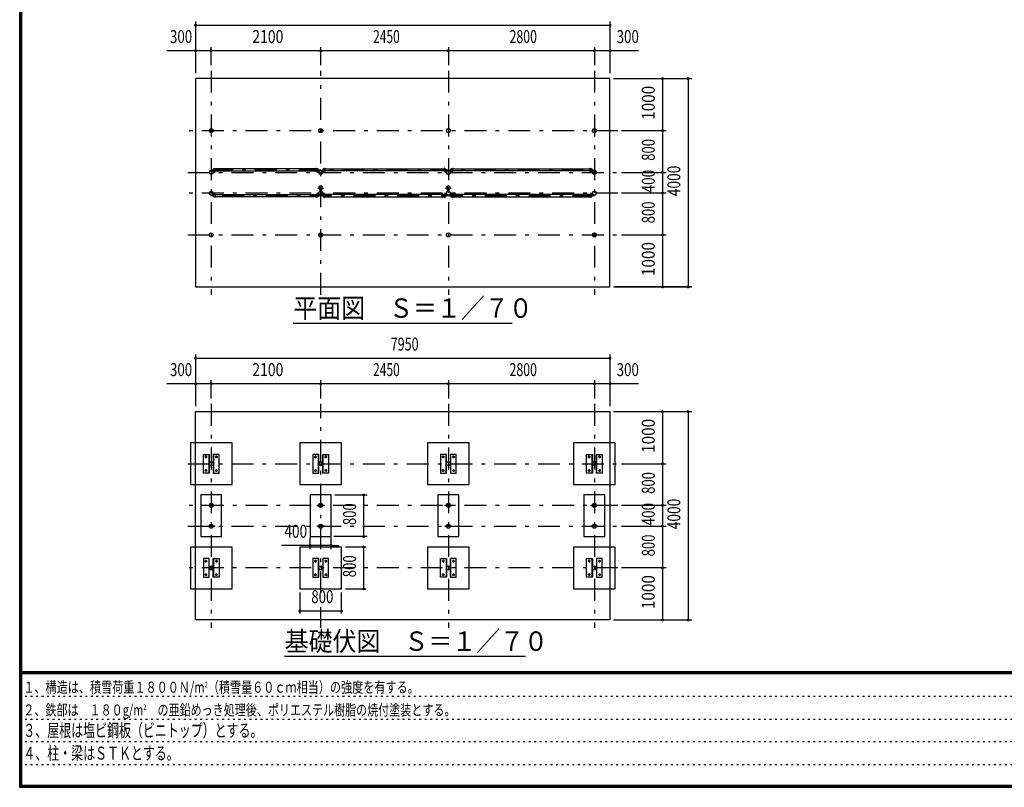
# Model space of a CAD drawing. Extents: x -23389 to 40880, y 700 to 28840.
# Drawn here: x 700 to 19589, y 700 to 15439 of the extents above; entities that cross this region are included whole.
import ezdxf
from ezdxf.enums import TextEntityAlignment as Align

# ---------------------------------------------------------------- set-up
doc = ezdxf.new("R2010")
doc.units = 0
doc.header["$LTSCALE"] = 70
doc.header["$MEASUREMENT"] = 0
doc.linetypes.add('CENTER2', pattern=[24, 12, -5, 2, -5])
doc.linetypes.add('DOT', pattern=[3, 1, -2])
for name, color, linetype in [('0-F', 7, 'CONTINUOUS'), ('1-0BOLD', 7, 'CONTINUOUS'), ('1-2CENTER', 7, 'CONTINUOUS'), ('1-4THIN', 7, 'CONTINUOUS'), ('1-5DIM', 7, 'CONTINUOUS'), ('F-F', 7, 'CONTINUOUS')]:
    doc.layers.add(name, color=color, linetype=linetype)
doc.styles.get("Standard").update_dxf_attribs({"font": 'txt.shx', "bigfont": 'extfont.shx'})

msp = doc.modelspace()

# ---------------------------------------------------------------- linework, layer by layer
at = {"layer": '1-0BOLD', "color": 7, "linetype": 'Continuous', "ltscale": 0.5}
for p, q in [((4416, 12496), (4416, 12516)), ((4447, 12521), (4418, 12521)), ((4418, 12518), (4447, 12518)), ((4421, 12535), (4449, 12535)), ((6396, 12578), (4453, 12578)), ((4453, 12535), (6396, 12535)), ((6402, 12521), (6431, 12521)), ((6431, 12518), (6402, 12518)), ((6436, 12496), (6436, 12516)), ((6547, 12521), (6518, 12521)), ((6518, 12518), (6547, 12518)), ((6549, 12535), (6521, 12535)), ((6553, 12578), (8846, 12578)), ((8846, 12535), (6553, 12535)), ((8852, 12521), (8881, 12521)), ((8881, 12518), (8852, 12518)), ((8886, 12516), (8886, 12496)), ((8963, 12516), (8963, 12496)), ((8997, 12521), (8968, 12521)), ((8968, 12518), (8997, 12518)), ((9003, 12578), (11646, 12578)), ((11646, 12535), (9003, 12535)), ((11650, 12589), (11650, 12523)), ((11650, 12578), (11678, 12578)), ((11652, 12521), (11681, 12521)), ((11681, 12518), (11652, 12518)), ((11683, 12496), (11683, 12516)), ((4416, 12120), (4416, 12100)), ((4418, 12098), (4447, 12098)), ((4447, 12094), (4418, 12094)), ((4449, 12027), (4449, 12092)), ((6402, 12098), (6431, 12098)), ((6431, 12094), (6402, 12094)), ((6436, 12120), (6436, 12100)), ((6447, 12207), (6447, 12237)), ((6463, 12155), (6464, 12155)), ((6469, 12161), (6465, 12161)), ((6465, 12155), (6469, 12155)), ((6471, 12159), (6469, 12158)), ((6469, 12156), (6471, 12158)), ((6471, 12148), (6471, 12168)), ((6472, 12168), (6472, 12148)), ((6476, 12161), (6472, 12161)), ((6476, 12155), (6472, 12155)), ((6476, 12148), (6476, 12168)), ((6478, 12168), (6478, 12148)), ((6480, 12164), (6478, 12164)), ((6480, 12161), (6483, 12161)), ((6480, 12155), (6483, 12155)), ((6502, 12237), (6502, 12207)), ((6513, 12100), (6513, 12120)), ((6518, 12098), (6547, 12098)), ((6547, 12094), (6518, 12094)), ((8846, 12092), (8846, 12027)), ((8881, 12098), (8852, 12098)), ((8852, 12094), (8881, 12094)), ((8883, 12120), (8883, 12100)), ((8886, 12120), (8883, 12120)), ((8886, 12100), (8886, 12120)), ((8897, 12207), (8897, 12237)), ((8914, 12161), (8913, 12161)), ((8914, 12155), (8913, 12155)), ((8915, 12161), (8919, 12161)), ((8919, 12155), (8915, 12155)), ((8919, 12158), (8921, 12159)), ((8921, 12158), (8919, 12156)), ((8919, 12152), (8921, 12152)), ((8921, 12148), (8921, 12168)), ((8922, 12168), (8922, 12148)), ((8926, 12161), (8922, 12161)), ((8926, 12155), (8922, 12155)), ((8926, 12148), (8926, 12168)), ((8928, 12168), (8928, 12148)), ((8930, 12152), (8928, 12152)), ((8930, 12164), (8933, 12164)), ((8933, 12161), (8930, 12161)), ((8930, 12155), (8933, 12155)), ((8952, 12237), (8952, 12207)), ((8997, 12098), (8968, 12098)), ((8968, 12094), (8997, 12094)), ((11681, 12098), (11652, 12098)), ((11652, 12094), (11681, 12094)), ((11683, 12120), (11683, 12100)), ((4449, 12037), (4421, 12037)), ((4453, 12080), (6396, 12080)), ((6396, 12037), (4453, 12037)), ((6549, 12080), (6521, 12080)), ((8846, 12080), (6553, 12080)), ((6553, 12037), (8846, 12037)), ((11646, 12080), (9003, 12080)), ((9003, 12037), (11646, 12037)), ((11678, 12080), (11650, 12080)), ((4332, 6733), (4332, 7093)), ((4417, 7093), (4417, 6733)), ((6432, 6733), (6432, 7093)), ((6517, 7093), (6517, 6733)), ((8882, 6733), (8882, 7093)), ((8967, 7093), (8967, 6733)), ((11682, 6733), (11682, 7093)), ((11767, 7093), (11767, 6733)), ((11924, 5913), (11924, 6313)), ((4337, 6107), (4314, 6107)), ((4340, 6119), (4409, 6119)), ((4409, 6107), (4340, 6107)), ((6437, 6107), (6414, 6107)), ((6440, 6119), (6509, 6119)), ((6509, 6107), (6440, 6107)), ((8887, 6107), (8864, 6107)), ((8890, 6119), (8959, 6119)), ((8959, 6107), (8890, 6107)), ((11690, 6119), (11759, 6119)), ((11759, 6107), (11690, 6107)), ((11762, 6119), (11784, 6119)), ((4174, 5913), (4174, 5513)), ((6274, 5913), (6274, 5513)), ((8724, 5913), (8724, 5513)), ((4337, 5707), (4314, 5707)), ((4340, 5719), (4409, 5719)), ((4409, 5707), (4340, 5707)), ((6437, 5707), (6414, 5707)), ((6440, 5719), (6509, 5719)), ((6509, 5707), (6440, 5707)), ((8887, 5707), (8864, 5707)), ((8890, 5719), (8959, 5719)), ((8959, 5707), (8890, 5707)), ((11690, 5719), (11759, 5719)), ((11759, 5707), (11690, 5707)), ((11762, 5719), (11784, 5719)), ((4332, 4733), (4332, 5093)), ((4417, 5093), (4417, 4733)), ((6432, 4733), (6432, 5093)), ((6517, 5093), (6517, 4733)), ((8882, 5093), (8882, 4733)), ((8967, 4733), (8967, 5093)), ((11682, 4733), (11682, 5093)), ((11767, 5093), (11767, 4733))]:
    msp.add_line(p, q, dxfattribs=at)
at = {"layer": '1-0BOLD', "color": 7, "linetype": 'Continuous'}
for p, q in [((4774, 7313), (3974, 7313)), ((3974, 7313), (3974, 6513)), ((4774, 6513), (4774, 7313)), ((6874, 7313), (6074, 7313)), ((6074, 7313), (6074, 6513)), ((6874, 6513), (6874, 7313)), ((9324, 7313), (8524, 7313)), ((8524, 7313), (8524, 6513)), ((9324, 6513), (9324, 7313)), ((12124, 7313), (11324, 7313)), ((11324, 7313), (11324, 6513)), ((12124, 6513), (12124, 7313)), ((3974, 6513), (4774, 6513)), ((6074, 6513), (6874, 6513)), ((8524, 6513), (9324, 6513)), ((11324, 6513), (12124, 6513)), ((4774, 5313), (3974, 5313)), ((3974, 5313), (3974, 4513)), ((4774, 4513), (4774, 5313)), ((6874, 5313), (6074, 5313)), ((6074, 5313), (6074, 4513)), ((6874, 4513), (6874, 5313)), ((9324, 5313), (8524, 5313)), ((8524, 5313), (8524, 4513)), ((9324, 4513), (9324, 5313)), ((12124, 5313), (11324, 5313)), ((11324, 5313), (11324, 4513)), ((12124, 4513), (12124, 5313)), ((3974, 4513), (4774, 4513)), ((6074, 4513), (6874, 4513)), ((8524, 4513), (9324, 4513)), ((11324, 4513), (12124, 4513))]:
    msp.add_line(p, q, dxfattribs=at)
for points in [[(4074, 14308), (4074, 10308), (12024, 10308), (12024, 14308), (4074, 14308)], [(4413, 12516), (4413, 12496), (4416, 12496)], [(4449, 12578), (4421, 12578), (4421, 12535)], [(4449, 12523), (4449, 12589), (4453, 12589), (4453, 12523)], [(6396, 12523), (6396, 12589), (6400, 12589), (6400, 12523)], [(6400, 12535), (6428, 12535), (6428, 12578), (6400, 12578)], [(6433, 12516), (6433, 12496), (6436, 12496)], [(6513, 12516), (6513, 12496), (6516, 12496), (6516, 12516)], [(6521, 12535), (6521, 12578), (6549, 12578)], [(6549, 12523), (6549, 12589), (6553, 12589), (6553, 12523)], [(8850, 12523), (8850, 12589), (8846, 12589), (8846, 12523)], [(8850, 12578), (8878, 12578), (8878, 12535), (8850, 12535)], [(8886, 12496), (8883, 12496), (8883, 12516)], [(8963, 12496), (8966, 12496), (8966, 12516)], [(8999, 12535), (8971, 12535), (8971, 12578), (8999, 12578)], [(8999, 12523), (8999, 12589), (9003, 12589), (9003, 12523)], [(11646, 12523), (11646, 12589), (11650, 12589)], [(11678, 12578), (11678, 12535), (11650, 12535)], [(11686, 12516), (11686, 12496), (11683, 12496)], [(4413, 12100), (4413, 12120), (4416, 12120)], [(4453, 12092), (4453, 12027), (4449, 12027)], [(6400, 12092), (6400, 12027), (6396, 12027), (6396, 12092)], [(6433, 12100), (6433, 12120), (6436, 12120)], [(6464, 12161), (6463, 12161), (6462, 12160), (6462, 12156), (6463, 12155), (6463, 12161)], [(6469, 12152), (6465, 12152), (6464, 12153), (6464, 12163), (6465, 12164), (6469, 12164)], [(6471, 12164), (6469, 12164), (6469, 12152), (6471, 12152)], [(6480, 12164), (6480, 12152), (6478, 12152)], [(6484, 12163), (6483, 12164), (6480, 12164)], [(6480, 12152), (6483, 12152), (6484, 12153), (6484, 12163)], [(6513, 12120), (6516, 12120), (6516, 12100)], [(6549, 12092), (6549, 12027), (6553, 12027), (6553, 12092)], [(8846, 12027), (8850, 12027), (8850, 12092)], [(8913, 12155), (8912, 12156), (8912, 12160), (8913, 12161), (8913, 12155)], [(8919, 12164), (8915, 12164), (8914, 12163), (8914, 12153)], [(8914, 12153), (8915, 12152), (8919, 12152)], [(8919, 12152), (8919, 12164), (8921, 12164)], [(8930, 12152), (8930, 12164), (8928, 12164)], [(8933, 12164), (8934, 12163), (8934, 12153), (8933, 12152), (8930, 12152)], [(8966, 12100), (8966, 12120), (8963, 12120), (8963, 12100)], [(8999, 12092), (8999, 12027), (9003, 12027), (9003, 12092)], [(11650, 12092), (11650, 12027), (11646, 12027), (11646, 12092)], [(11686, 12100), (11686, 12120), (11683, 12120)], [(4421, 12037), (4421, 12080), (4449, 12080)], [(6400, 12080), (6428, 12080), (6428, 12037), (6400, 12037)], [(6521, 12080), (6521, 12037), (6549, 12037)], [(8850, 12037), (8878, 12037), (8878, 12080), (8850, 12080)], [(8999, 12080), (8971, 12080), (8971, 12037), (8999, 12037)], [(11650, 12037), (11678, 12037), (11678, 12080)], [(4074, 7913), (12024, 7913), (12024, 3913), (4074, 3913), (4074, 7913)], [(4336, 7093), (4336, 6733), (4224, 6733), (4224, 7093), (4336, 7093)], [(4413, 7093), (4413, 6733), (4525, 6733), (4525, 7093), (4413, 7093)], [(6436, 6733), (6436, 7093), (6324, 7093), (6324, 6733), (6436, 6733)], [(6513, 7093), (6625, 7093), (6625, 6733), (6513, 6733), (6513, 7093)], [(8886, 7093), (8774, 7093), (8774, 6733), (8886, 6733), (8886, 7093)], [(8963, 7093), (8963, 6733), (9075, 6733), (9075, 7093), (8963, 7093)], [(11686, 6733), (11574, 6733), (11574, 7093), (11686, 7093), (11686, 6733)], [(11875, 7093), (11875, 6733), (11763, 6733), (11763, 7093), (11875, 7093)], [(4574, 5913), (4574, 6313), (4174, 6313), (4174, 5913)], [(6674, 5913), (6674, 6313), (6274, 6313), (6274, 5913)], [(9124, 5913), (9124, 6313), (8724, 6313), (8724, 5913)], [(11924, 6313), (11524, 6313), (11524, 5913)], [(4314, 6107), (4314, 6119), (4337, 6119)], [(4412, 6119), (4434, 6119), (4434, 6107), (4412, 6107)], [(6414, 6107), (6414, 6119), (6437, 6119)], [(6512, 6119), (6534, 6119), (6534, 6107), (6512, 6107)], [(8864, 6107), (8864, 6119), (8887, 6119)], [(8962, 6119), (8984, 6119), (8984, 6107), (8962, 6107)], [(11687, 6107), (11664, 6107), (11664, 6119), (11687, 6119)], [(11784, 6119), (11784, 6107), (11762, 6107)], [(4174, 5513), (4574, 5513), (4574, 5913)], [(6274, 5513), (6674, 5513), (6674, 5913)], [(8724, 5513), (9124, 5513), (9124, 5913)], [(11524, 5913), (11524, 5513), (11924, 5513), (11924, 5913)], [(4314, 5707), (4314, 5719), (4337, 5719)], [(4412, 5719), (4434, 5719), (4434, 5707), (4412, 5707)], [(6414, 5707), (6414, 5719), (6437, 5719)], [(6512, 5719), (6534, 5719), (6534, 5707), (6512, 5707)], [(8864, 5707), (8864, 5719), (8887, 5719)], [(8962, 5719), (8984, 5719), (8984, 5707), (8962, 5707)], [(11687, 5707), (11664, 5707), (11664, 5719), (11687, 5719)], [(11784, 5719), (11784, 5707), (11762, 5707)], [(4336, 4733), (4336, 5093), (4224, 5093), (4224, 4733), (4336, 4733)], [(4413, 5093), (4525, 5093), (4525, 4733), (4413, 4733), (4413, 5093)], [(6324, 4733), (6436, 4733), (6436, 5093), (6324, 5093), (6324, 4733)], [(6513, 5093), (6513, 4733), (6625, 4733), (6625, 5093), (6513, 5093)], [(8886, 5093), (8886, 4733), (8774, 4733), (8774, 5093), (8886, 5093)], [(8963, 4733), (9075, 4733), (9075, 5093), (8963, 5093), (8963, 4733)], [(11686, 4733), (11574, 4733), (11574, 5093), (11686, 5093), (11686, 4733)], [(11763, 4733), (11875, 4733), (11875, 5093), (11763, 5093), (11763, 4733)]]:
    msp.add_lwpolyline(points, dxfattribs=at)
for centre, radius in [((4374, 13308), 38.2), ((4374, 13308), 35.4), ((6474, 13308), 38.2), ((6474, 13308), 35.4), ((8924, 13308), 38.2), ((8924, 13308), 35.4), ((11724, 13308), 38.2), ((11724, 13308), 35.4), ((4374, 12508), 38.2), ((4374, 12508), 38.2), ((4374, 12508), 35.4), ((4374, 12508), 35.4), ((6474, 12508), 38.2), ((6474, 12508), 38.2), ((6474, 12508), 35.4), ((6474, 12508), 35.4), ((6474, 12508), 35.4), ((8924, 12508), 38.2), ((8924, 12508), 38.2), ((8924, 12508), 35.4), ((8924, 12508), 35.4), ((8924, 12508), 35.4), ((11724, 12508), 38.2), ((11724, 12508), 38.2), ((11724, 12508), 35.4), ((11724, 12508), 35.4), ((4374, 12108), 38.2), ((4374, 12108), 38.2), ((4374, 12108), 35.4), ((4374, 12108), 35.4), ((6474, 12108), 38.2), ((6474, 12108), 38.2), ((6474, 12108), 35.4), ((6474, 12108), 35.4), ((6474, 12108), 35.4), ((6474, 12229), 2.25), ((8924, 12108), 38.2), ((8924, 12108), 38.2), ((8924, 12108), 35.4), ((8924, 12108), 35.4), ((8924, 12108), 35.4), ((8924, 12229), 2.25), ((11724, 12108), 38.2), ((11724, 12108), 38.2), ((11724, 12108), 35.4), ((11724, 12108), 35.4), ((6474, 12066), 2.25), ((8924, 12066), 2.25), ((4374, 11308), 38.2), ((4374, 11308), 35.4), ((6474, 11308), 38.2), ((6474, 11308), 35.4), ((8924, 11308), 38.2), ((8924, 11308), 35.4), ((11724, 11308), 38.2), ((11724, 11308), 35.4), ((4274, 7043), 14.5), ((4474, 7043), 14.5), ((6374, 7043), 14.5), ((6574, 7043), 14.5), ((8824, 7043), 14.5), ((9024, 7043), 14.5), ((11624, 7043), 14.5), ((11824, 7043), 14.5), ((4374, 6913), 38.1), ((4374, 6913), 35.4), ((6474, 6913), 38.1), ((6474, 6913), 35.4), ((8924, 6913), 38.1), ((8924, 6913), 35.4), ((11724, 6913), 38.1), ((11724, 6913), 35.4), ((4274, 6783), 14.5), ((4474, 6783), 14.5), ((6374, 6783), 14.5), ((6574, 6783), 14.5), ((8824, 6783), 14.5), ((9024, 6783), 14.5), ((11624, 6783), 14.5), ((11824, 6783), 14.5), ((4374, 6113), 38.2), ((4374, 6113), 35.4), ((6474, 6113), 38.2), ((6474, 6113), 35.4), ((8924, 6113), 38.2), ((8924, 6113), 35.4), ((11724, 6113), 38.2), ((11724, 6113), 35.4), ((4374, 5713), 38.2), ((4374, 5713), 35.4), ((6474, 5713), 38.2), ((6474, 5713), 35.4), ((8924, 5713), 38.2), ((8924, 5713), 35.4), ((11724, 5713), 38.2), ((11724, 5713), 35.4), ((4274, 5043), 14.5), ((4374, 4913), 38.1), ((4374, 4913), 35.4), ((4474, 5043), 14.5), ((6374, 5043), 14.5), ((6474, 4913), 38.1), ((6474, 4913), 35.4), ((6574, 5043), 14.5), ((8824, 5043), 14.5), ((8924, 4913), 38.1), ((8924, 4913), 35.4), ((9024, 5043), 14.5), ((11624, 5043), 14.5), ((11724, 4913), 38.1), ((11724, 4913), 35.4), ((11824, 5043), 14.5), ((4274, 4783), 14.5), ((4474, 4783), 14.5), ((6374, 4783), 14.5), ((6574, 4783), 14.5), ((8824, 4783), 14.5), ((9024, 4783), 14.5), ((11624, 4783), 14.5), ((11824, 4783), 14.5)]:
    msp.add_circle(centre, radius, dxfattribs=at)
for centre, radius, start, end in [((4418, 12516), 5.2, 90, 180), ((4418, 12516), 2, 90, 180), ((4447, 12523), 2, 270, 360), ((4447, 12523), 5.2, 270, 360), ((6402, 12523), 5.2, 180, 270), ((6402, 12523), 2, 180, 270), ((6431, 12516), 5.2, 0, 90), ((6431, 12516), 2, 0, 90), ((6474, 12508), 38.1, 234.5935, 316.7288), ((6518, 12516), 5.2, 90, 180), ((6518, 12516), 2, 90, 180), ((6547, 12523), 2, 270, 360), ((6547, 12523), 5.2, 270, 360), ((8852, 12523), 5.2, 180, 270), ((8852, 12523), 2, 180, 270), ((8881, 12516), 5.2, 0, 90), ((8881, 12516), 2, 0, 90), ((8924, 12508), 38.1, 234.5935, 316.7288), ((8968, 12516), 5.2, 90, 180), ((8968, 12516), 2, 90, 180), ((8997, 12523), 2, 270, 360), ((8997, 12523), 5.2, 270, 360), ((11652, 12523), 5.2, 180, 270), ((11652, 12523), 2, 180, 270), ((11681, 12516), 5.2, 0, 90), ((11681, 12516), 2, 0, 90), ((4418, 12100), 5.2, 180, 270), ((4418, 12100), 2, 180, 270), ((4447, 12092), 5.2, 0, 90), ((4447, 12092), 2, 0, 90), ((6402, 12092), 5.2, 90, 180), ((6402, 12092), 2, 90, 180), ((6431, 12100), 2, 270, 360), ((6431, 12100), 5.2, 270, 360), ((6474, 12108), 39.8, 96.4816, 265.6181), ((6474, 12198), 29.1, 95.9289, 261.2094), ((6474, 12201), 44.9, 52.2355, 127.7645), ((6474, 12198), 27.5, 278.7906, 621.2094), ((6474, 12180), 44.9, 109.5886, 127.7645), ((6474, 12108), 38.1, 43.2712, 125.4065), ((6467, 12162), 2.32, 180, 218.5462), ((6473, 12158), 8.51, 160.1709, 199.8313), ((6467, 12154), 2.32, 141.4686, 180), ((6470, 12168), 2.6, 0, 81.2094), ((6470, 12168), 1, 0, 81.2094), ((6470, 12148), 1, 276.4816, 360), ((6470, 12148), 2.6, 276.4816, 360), ((6474, 12229), 3.85, 321.329, 630), ((6474, 12198), 29.1, 278.7906, 450), ((6474, 12108), 39.8, 270, 443.5184), ((6479, 12168), 2.6, 98.7906, 180), ((6479, 12148), 2.6, 180, 263.5184), ((6479, 12168), 1, 98.7906, 180), ((6479, 12148), 1, 180, 263.5184), ((6481, 12162), 2.32, 321.4538, 360), ((6475, 12158), 8.51, 340.1687, 379.8291), ((6481, 12154), 2.32, 360, 398.5314), ((6474, 12180), 44.9, 52.2355, 70.4114), ((6518, 12100), 5.2, 180, 270), ((6518, 12100), 2, 180, 270), ((6547, 12092), 5.2, 0, 90), ((6547, 12092), 2, 0, 90), ((8852, 12092), 5.2, 90, 180), ((8852, 12092), 2, 90, 180), ((8881, 12100), 2, 270, 360), ((8881, 12100), 5.2, 270, 360), ((8924, 12108), 39.8, 96.4816, 265.6181), ((8924, 12198), 29.1, 95.9289, 261.2094), ((8924, 12201), 44.9, 52.2355, 127.7645), ((8924, 12198), 27.5, 278.7906, 621.2094), ((8924, 12180), 44.9, 109.5886, 127.7645), ((8924, 12108), 38.1, 43.2712, 125.4065), ((8917, 12162), 2.32, 180, 218.5462), ((8923, 12158), 8.51, 160.1709, 199.8313), ((8917, 12154), 2.32, 141.4686, 180), ((8920, 12168), 2.6, 0, 81.2094), ((8920, 12168), 1, 0, 81.2094), ((8920, 12148), 1, 276.4816, 360), ((8920, 12148), 2.6, 276.4816, 360), ((8924, 12229), 3.85, 321.329, 630), ((8924, 12198), 29.1, 278.7906, 450), ((8924, 12108), 39.8, 270, 443.5184), ((8929, 12168), 2.6, 98.7906, 180), ((8929, 12148), 2.6, 180, 263.5184), ((8929, 12168), 1, 98.7906, 180), ((8929, 12148), 1, 180, 263.5184), ((8931, 12162), 2.32, 321.4538, 360), ((8925, 12158), 8.51, 340.1687, 379.8291), ((8931, 12154), 2.32, 360, 398.5314), ((8924, 12180), 44.9, 52.2355, 70.4114), ((8968, 12100), 5.2, 180, 270), ((8968, 12100), 2, 180, 270), ((8997, 12092), 5.2, 0, 90), ((8997, 12092), 2, 0, 90), ((11652, 12092), 5.2, 90, 180), ((11652, 12092), 2, 90, 180), ((11681, 12100), 2, 270, 360), ((11681, 12100), 5.2, 270, 360), ((6474, 12066), 3.85, 90, 397.9225), ((8924, 12066), 3.85, 90, 397.9225)]:
    msp.add_arc(centre, radius, start, end, dxfattribs=at)
at = {"layer": '1-2CENTER', "color": 3, "linetype": 'CENTER2', "ltscale": 0.5}
for p, q in [((4374, 14458), (4374, 10158)), ((6474, 10158), (6474, 14458)), ((8924, 14458), (8924, 10158)), ((11724, 14458), (11724, 10158)), ((12174, 13308), (3924, 13308)), ((3924, 12508), (12174, 12508)), ((4374, 12557), (11724, 12557)), ((4438, 12540), (4438, 12499)), ((6411, 12499), (6411, 12540)), ((6538, 12540), (6538, 12499)), ((8861, 12540), (8861, 12499)), ((8988, 12540), (8988, 12499)), ((11661, 12540), (11661, 12499)), ((12174, 12108), (3924, 12108)), ((4438, 12075), (4438, 12117)), ((6411, 12117), (6411, 12075)), ((6529, 12198), (6419, 12198)), ((6487, 12158), (6459, 12158)), ((6468, 12229), (6481, 12229)), ((6538, 12075), (6538, 12117)), ((8861, 12075), (8861, 12117)), ((8979, 12198), (8869, 12198)), ((8937, 12158), (8909, 12158)), ((8918, 12229), (8931, 12229)), ((8988, 12117), (8988, 12075)), ((11661, 12075), (11661, 12117)), ((11724, 12058), (4374, 12058)), ((6481, 12066), (6468, 12066)), ((8918, 12066), (8931, 12066)), ((3924, 11308), (12174, 11308)), ((4374, 8063), (4374, 3763)), ((6474, 4430), (6474, 8063)), ((8924, 8063), (8924, 3763)), ((11724, 8063), (11724, 3763)), ((4249, 7043), (4299, 7043)), ((4274, 7018), (4274, 7068)), ((4449, 7043), (4499, 7043)), ((4474, 7018), (4474, 7068)), ((6349, 7043), (6399, 7043)), ((6374, 7068), (6374, 7018)), ((6549, 7043), (6599, 7043)), ((6574, 7018), (6574, 7068)), ((8799, 7043), (8849, 7043)), ((8824, 7018), (8824, 7068)), ((8999, 7043), (9049, 7043)), ((9024, 7018), (9024, 7068)), ((11649, 7043), (11599, 7043)), ((11624, 7018), (11624, 7068)), ((11849, 7043), (11799, 7043)), ((11824, 7018), (11824, 7068)), ((3924, 6913), (12174, 6913)), ((4274, 6808), (4274, 6758)), ((4474, 6758), (4474, 6808)), ((6374, 6808), (6374, 6758)), ((6574, 6808), (6574, 6758)), ((8824, 6758), (8824, 6808)), ((9024, 6808), (9024, 6758)), ((11624, 6808), (11624, 6758)), ((11824, 6808), (11824, 6758)), ((4299, 6783), (4249, 6783)), ((4449, 6783), (4499, 6783)), ((6399, 6783), (6349, 6783)), ((6599, 6783), (6549, 6783)), ((8849, 6783), (8799, 6783)), ((8999, 6783), (9049, 6783)), ((11599, 6783), (11649, 6783)), ((11799, 6783), (11849, 6783)), ((12174, 6113), (3924, 6113)), ((3924, 5713), (12174, 5713)), ((12174, 4913), (3924, 4913)), ((4249, 5043), (4299, 5043)), ((4274, 5018), (4274, 5068)), ((4449, 5043), (4499, 5043)), ((4474, 5068), (4474, 5018)), ((6399, 5043), (6349, 5043)), ((6374, 5068), (6374, 5018)), ((6599, 5043), (6549, 5043)), ((6574, 5018), (6574, 5068)), ((8849, 5043), (8799, 5043)), ((8824, 5068), (8824, 5018)), ((8999, 5043), (9049, 5043)), ((9024, 5018), (9024, 5068)), ((11649, 5043), (11599, 5043)), ((11624, 5068), (11624, 5018)), ((11799, 5043), (11849, 5043)), ((11824, 5018), (11824, 5068)), ((4299, 4783), (4249, 4783)), ((4274, 4808), (4274, 4758)), ((4499, 4783), (4449, 4783)), ((4474, 4758), (4474, 4808)), ((6349, 4783), (6399, 4783)), ((6374, 4758), (6374, 4808)), ((6549, 4783), (6599, 4783)), ((6574, 4808), (6574, 4758)), ((8849, 4783), (8799, 4783)), ((8824, 4758), (8824, 4808)), ((8999, 4783), (9049, 4783)), ((9024, 4808), (9024, 4758)), ((11649, 4783), (11599, 4783)), ((11624, 4808), (11624, 4758)), ((11849, 4783), (11799, 4783)), ((11824, 4808), (11824, 4758)), ((6474, 3763), (6474, 4158))]:
    msp.add_line(p, q, dxfattribs=at)
at = {"layer": '1-4THIN', "color": 4, "linetype": 'Continuous', "ltscale": 0.5}
for p, q in [((6462, 12160), (6464, 12160)), ((6464, 12156), (6462, 12156)), ((6472, 12160), (6476, 12160)), ((6472, 12156), (6476, 12156)), ((6474, 12159), (6474, 12151)), ((6474, 12151), (6474, 12159)), ((8912, 12160), (8914, 12160)), ((8912, 12156), (8914, 12156)), ((8922, 12160), (8926, 12160)), ((8922, 12156), (8926, 12156)), ((8924, 12159), (8924, 12151)), ((8924, 12151), (8924, 12159))]:
    msp.add_line(p, q, dxfattribs=at)
at = {"layer": '1-5DIM', "color": 3, "linetype": 'Continuous', "ltscale": 0.5}
for p, q in [((4074, 15403), (4074, 14413)), ((4074, 15333), (12024, 15333)), ((12024, 15403), (12024, 14413)), ((12574, 14843), (3525, 14843)), ((4374, 14563), (4374, 14913)), ((6474, 14563), (6474, 14913)), ((8924, 14913), (8924, 14563)), ((11724, 14913), (11724, 14563)), ((12094, 14308), (13591, 14308)), ((13031, 14308), (13031, 13308)), ((13521, 14308), (13521, 10308)), ((13101, 13308), (12244, 13308)), ((13031, 13308), (13031, 12508)), ((12244, 12508), (13101, 12508)), ((13031, 12508), (13031, 12108)), ((13101, 12108), (12244, 12108)), ((13031, 12108), (13031, 11308)), ((12244, 11308), (13101, 11308)), ((13031, 11308), (13031, 10308)), ((12094, 10308), (13591, 10308)), ((13591, 10308), (12129, 10308)), ((10149, 9608), (5949, 9608)), ((4074, 9008), (4074, 8018)), ((4074, 8938), (12024, 8938)), ((12024, 9008), (12024, 8018)), ((4374, 8168), (4374, 8518)), ((6474, 8168), (6474, 8518)), ((8924, 8518), (8924, 8168)), ((11724, 8518), (11724, 8168)), ((12574, 8448), (3525, 8448)), ((12094, 7913), (13591, 7913)), ((13031, 7913), (13031, 6913)), ((13521, 7913), (13521, 3913)), ((12244, 6913), (13101, 6913)), ((13031, 6913), (13031, 6113)), ((6744, 6313), (7369, 6313)), ((7299, 5513), (7299, 6313)), ((13101, 6113), (12244, 6113)), ((13031, 6113), (13031, 5713)), ((12244, 5713), (13101, 5713)), ((13031, 5713), (13031, 4913)), ((6274, 5275), (6274, 5494)), ((6674, 5275), (6674, 5494)), ((7369, 5513), (6724, 5513)), ((6274, 5345), (5725, 5345)), ((6674, 5345), (6274, 5345)), ((6674, 5345), (6823, 5345)), ((7349, 5313), (6949, 5313)), ((7299, 4513), (7299, 5313)), ((13101, 4913), (12244, 4913)), ((13031, 4913), (13031, 3913)), ((6074, 4438), (6074, 4038)), ((6874, 4038), (6874, 4438)), ((6949, 4513), (7349, 4513)), ((6074, 4088), (6874, 4088)), ((12094, 3913), (13591, 3913)), ((10403, 3213), (5783, 3213))]:
    msp.add_line(p, q, dxfattribs=at)
at = {"layer": '1-5DIM', "color": 3, "linetype": 'Continuous', "const_width": 28}
for points in [[(4060, 15333, 1), (4088, 15333, 1)], [(12010, 15333, 1), (12038, 15333, 1)], [(4060, 14843, 1), (4088, 14843, 1)], [(4360, 14843, 1), (4388, 14843, 1)], [(6460, 14843, 1), (6488, 14843, 1)], [(8910, 14843, 1), (8938, 14843, 1)], [(11710, 14843, 1), (11738, 14843, 1)], [(12010, 14843, 1), (12038, 14843, 1)], [(13017, 14308, 1), (13045, 14308, 1)], [(13507, 14308, 1), (13535, 14308, 1)], [(13017, 13308, 1), (13045, 13308, 1)], [(13017, 12508, 1), (13045, 12508, 1)], [(13017, 12108, 1), (13045, 12108, 1)], [(13017, 11308, 1), (13045, 11308, 1)], [(13017, 10308, 1), (13045, 10308, 1)], [(13017, 10308, 1), (13045, 10308, 1)], [(13507, 10308, 1), (13535, 10308, 1)], [(13507, 10308, 1), (13535, 10308, 1)], [(4060, 8938, 1), (4088, 8938, 1)], [(12010, 8938, 1), (12038, 8938, 1)], [(4060, 8448, 1), (4088, 8448, 1)], [(4360, 8448, 1), (4388, 8448, 1)], [(6460, 8448, 1), (6488, 8448, 1)], [(8910, 8448, 1), (8938, 8448, 1)], [(11710, 8448, 1), (11738, 8448, 1)], [(12010, 8448, 1), (12038, 8448, 1)], [(13017, 7913, 1), (13045, 7913, 1)], [(13507, 7913, 1), (13535, 7913, 1)], [(13017, 6913, 1), (13045, 6913, 1)], [(7285, 6313, 1), (7313, 6313, 1)], [(13017, 6113, 1), (13045, 6113, 1)], [(13017, 5713, 1), (13045, 5713, 1)], [(7285, 5513, 1), (7313, 5513, 1)], [(6260, 5345, 1), (6288, 5345, 1)], [(6660, 5345, 1), (6688, 5345, 1)], [(7285, 5313, 1), (7313, 5313, 1)], [(13017, 4913, 1), (13045, 4913, 1)], [(7285, 4513, 1), (7313, 4513, 1)], [(6060, 4088, 1), (6088, 4088, 1)], [(6860, 4088, 1), (6888, 4088, 1)], [(13017, 3913, 1), (13045, 3913, 1)], [(13507, 3913, 1), (13535, 3913, 1)]]:
    msp.add_lwpolyline(points, format="xyb", close=True, dxfattribs=at)
at = {"layer": 'F-F', "color": 5, "linetype": 'Continuous', "ltscale": 0.5}
for p, q in [((735, 2919), (40845, 2919)), ((40845, 2915), (735, 2915)), ((735, 2912), (40845, 2912)), ((40845, 2908), (735, 2908)), ((735, 2905), (40845, 2905)), ((40845, 2902), (735, 2902)), ((735, 2898), (40845, 2898)), ((40845, 2895), (735, 2895)), ((735, 2891), (40845, 2891)), ((40845, 2887), (735, 2887)), ((735, 2884), (40845, 2884))]:
    msp.add_line(p, q, dxfattribs=at)
at = {"layer": 'F-F', "color": 6, "linetype": 'DOT', "ltscale": 0.5}
for p, q in [((26250, 2447), (700, 2447)), ((700, 2010), (26250, 2010)), ((26250, 1574), (700, 1574)), ((700, 1137), (22739, 1137))]:
    msp.add_line(p, q, dxfattribs=at)
at = {"layer": 'F-F', "color": 5, "linetype": 'Continuous'}
for points in [[(40880, 28840), (40880, 700), (700, 700), (700, 28840), (40880, 28840)], [(40876, 28836), (704, 28836), (704, 704), (40876, 704), (40876, 28836)], [(40873, 28833), (40873, 707), (707, 707), (707, 28833), (40873, 28833)], [(40869, 28830), (40869, 711), (711, 711), (711, 28830), (40869, 28830)], [(40866, 28826), (40866, 714), (714, 714), (714, 28826), (40866, 28826)], [(40862, 28822), (40862, 718), (718, 718), (718, 28822), (40862, 28822)], [(40859, 28819), (721, 28819), (721, 721), (40859, 721), (40859, 28819)], [(40856, 28816), (725, 28816), (725, 725), (40856, 725), (40856, 28816)], [(40852, 28812), (40852, 728), (728, 728), (728, 28812), (40852, 28812)], [(40848, 28808), (732, 28808), (732, 732), (40848, 732), (40848, 28808)], [(40845, 28805), (40845, 735), (735, 735), (735, 28805), (40845, 28805)]]:
    msp.add_lwpolyline(points, dxfattribs=at)

# ---------------------------------------------------------------- texts
at = {"layer": '0-F', "color": 3, "lineweight": -3, "width": 0.676}
for s, p in [('３、屋根は塩ビ鋼板（ビニトップ）とする。', (770, 1668)), ('４、柱・梁はＳＴＫとする。', (770, 1232))]:
    msp.add_text(s, height=248.71, dxfattribs=at).set_placement(p)
at = {"layer": '0-F', "color": 3, "lineweight": -3, "char_height": 211.4, "attachment_point": 7}
for s, insert in [('{\\W0.739;１、構造は、積雪荷重１８００Ｎ/m\\A2;\\H0.5x;2\\A0;\\H2x;（積雪量６０ｃｍ相当）の強度を有する。}', (770, 2517)), ('\\W0.734;２、鉄部は\u3000１８０g/m{\\H0.5x;\\A2;2}\u3000の亜鉛めっき処理後、ポリエステル樹脂の焼付塗装とする。', (770, 2080))]:
    msp.add_mtext(s, dxfattribs=dict(at, insert=insert))
at = {"layer": '1-5DIM', "color": 3, "lineweight": -3}
for s, width, p in [('300', 0.754, (3796, 14913)), ('2100', 0.791, (5460, 14913)), ('2450', 0.68, (7735, 14913)), ('2800', 0.698, (10360, 14913)), ('300', 0.754, (12365, 14913)), ('7950', 0.71, (8085, 9008)), ('300', 0.754, (3796, 8518)), ('2100', 0.791, (5460, 8518)), ('2450', 0.68, (7735, 8518)), ('2800', 0.698, (10360, 8518)), ('300', 0.754, (12365, 8518)), ('400', 0.771, (5996, 5415)), ('800', 0.748, (6506, 4158))]:
    msp.add_text(s, height=248.7, dxfattribs=dict(at, width=width)).set_placement(p, align=Align.BOTTOM_CENTER)
for s, width, p in [('1000', 0.867, (12961, 13843)), ('800', 0.741, (12961, 12939)), ('400', 0.771, (12961, 12339)), ('4000', 0.78, (13451, 12343)), ('800', 0.741, (12961, 11739)), ('1000', 0.867, (12961, 10843)), ('1000', 0.867, (12961, 7448)), ('800', 0.741, (12961, 6544)), ('800', 0.741, (7229, 5944)), ('400', 0.771, (12961, 5944)), ('4000', 0.78, (13451, 5948)), ('800', 0.741, (12961, 5344)), ('800', 0.748, (7229, 4944)), ('1000', 0.867, (12961, 4448))]:
    msp.add_text(s, height=248.7, rotation=90, dxfattribs=dict(at, width=width)).set_placement(p, align=Align.BOTTOM_CENTER)
at = {"layer": '1-5DIM', "color": 3, "lineweight": -3, "width": 0.902}
for s, height, p in [('平面図\u3000Ｓ＝１／７０', 373.1, (5949, 9715)), ('基礎伏図\u3000Ｓ＝１／７０', 373.06, (5783, 3320))]:
    msp.add_text(s, height=height, dxfattribs=at).set_placement(p)

doc.saveas('drawing.dxf')
